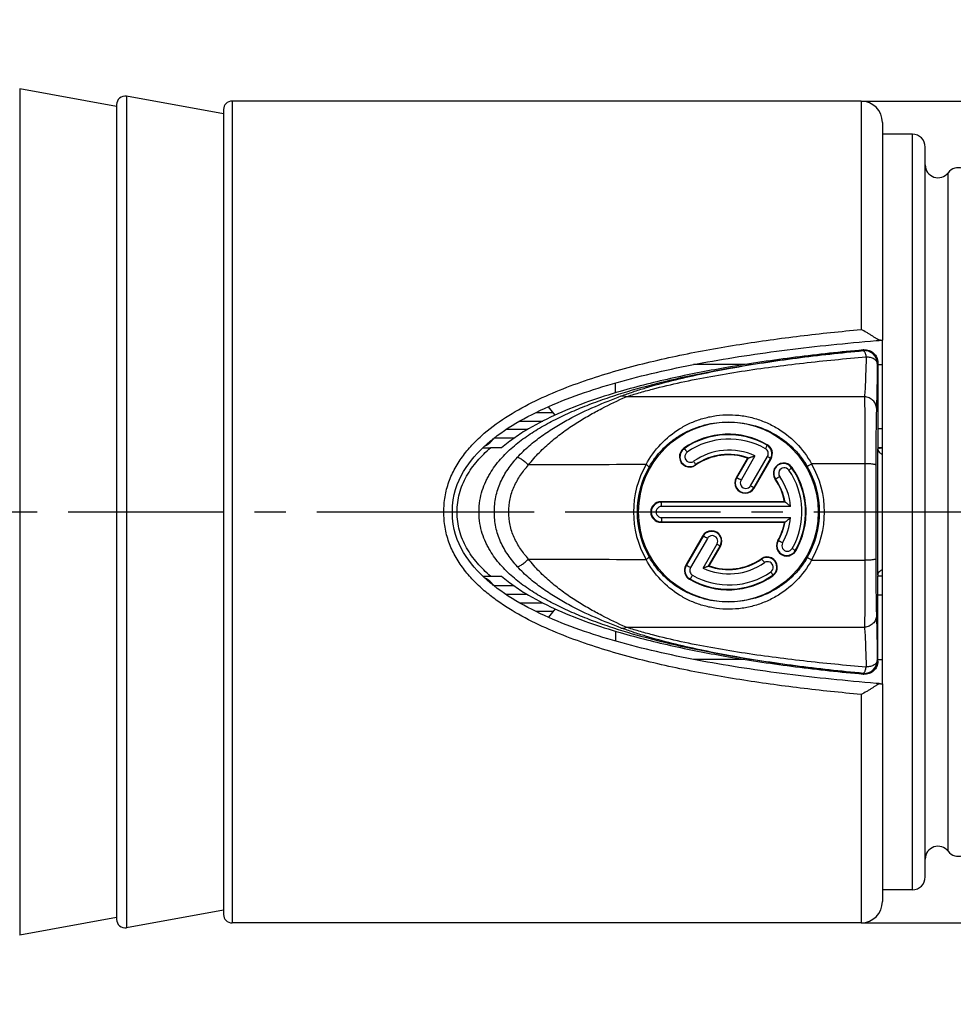
# Model space of a CAD drawing. Units: millimetres. Extents: x 0 to 210, y 0 to 297.
# Drawn here: x 108 to 151, y 134 to 180 of the extents above; entities that cross this region are included whole.
import ezdxf

# ---------------------------------------------------------------- set-up
doc = ezdxf.new("R2010")
doc.units = ezdxf.units.MM
doc.header["$LTSCALE"] = 19.36
doc.linetypes.add('CENTER', pattern=[0.6, 0.375, -0.075, 0.075, -0.075])
doc.layers.get('0').update_dxf_attribs({"linetype": 'CONTINUOUS'})
for name, color, linetype in [('AUSFORMSCHRAEGEN', 7, 'CONTINUOUS'), ('BEZUGSACHSEN', 7, 'CONTINUOUS'), ('RUNDUNGEN', 7, 'CONTINUOUS'), ('ZEICHNUNGSBEMASSUNGEN', 7, 'CONTINUOUS')]:
    doc.layers.add(name, color=color, linetype=linetype)
doc.styles.get("Standard").update_dxf_attribs({"font": 'txt', "width": 0.7})
doc.styles.add('TEXTSTYLE_2', font='gdt', dxfattribs={"width": 0.7})
doc.dimstyles.new('DIMSTYLE_2', dxfattribs={"dimtxt": 3.5, "dimasz": 3.5, "dimexe": 1.5, "dimexo": 0, "dimgap": 0.875, "dimtad": 1, "dimdec": 3, "dimlfac": 0.5, "dimdsep": 46, "dimtxsty": 'STANDARD', "dimblk": '_FILLED', "dimblk1": '_FILLED', "dimblk2": '_FILLED', "dimcen": 0.09, "dimclrt": 5, "dimadec": 0, "dimazin": 0, "dimtp": 0.2, "dimtm": 0.2, "dimtfac": 1, "dimtdec": 3, "dimtofl": 0, "dimtmove": 0, "dimatfit": 3, "dimldrblk": '_FILLED', "dimfxl": 1, "dimtolj": 1, "dimarcsym": 0})

# ---------------------------------------------------------------- blocks, each defined once
blk = doc.blocks.new('_FILLED')
at = {"color": 0, "linetype": 'BYBLOCK'}
blk.add_solid([(0, 0), (-1, 0.125), (-1, -0.125)], dxfattribs=at)
blk = doc.blocks.new('*D3')
at = {"layer": 'ZEICHNUNGSBEMASSUNGEN', "color": 2, "linetype": 'CONTINUOUS'}
for p, q in [((146.835, 176.407), (198.316, 176.407)), ((196.816, 176.407), (196.816, 157.207)), ((196.816, 138.007), (196.816, 157.207)), ((146.835, 138.007), (198.316, 138.007))]:
    blk.add_line(p, q, dxfattribs=at)
at = {"layer": 'ZEICHNUNGSBEMASSUNGEN', "color": 2, "linetype": 'CONTINUOUS', "xscale": 3.5, "yscale": 3.5, "zscale": 3.5}
for p, rotation in [((196.816, 176.407), 90), ((196.816, 138.007), 270)]:
    blk.add_blockref('_FILLED', p, dxfattribs=dict(at, rotation=rotation))
at = {"layer": 'ZEICHNUNGSBEMASSUNGEN', "color": 5, "linetype": 'CONTINUOUS', "insert": (192.41, 157.207), "char_height": 3.5, "width": 46, "attachment_point": 2, "rotation": 90, "line_spacing_factor": 0.9, "style": 'TEXTSTYLE_2'}
blk.add_mtext('\\Q15.0;{\\Fgdt;n}\\Ftxt;19,2{\\Ftxt.shx;\\W1.000000;\\H3.500000; }[.756]', dxfattribs=at)

msp = doc.modelspace()

# ---------------------------------------------------------------- linework, layer by layer
at = {"color": 7, "linetype": 'CONTINUOUS'}
for p, q in [((112.0351, 176.1572), (107.5067, 176.9813)), ((117.0351, 175.8072), (112.5067, 176.6313)), ((146.8351, 176.4072), (117.4351, 176.4072)), ((149.2351, 174.8572), (147.8351, 174.8572)), ((149.8351, 140.1572), (149.8351, 174.2572)), ((147.8351, 149.1763), (147.8351, 165.238)), ((139.2351, 164.1392), (139.2351, 164.095)), ((131.6403, 161.8572), (132.4334, 161.8572)), ((130.0349, 160.2072), (129.5141, 160.2072)), ((147.6246, 160.2072), (147.6491, 160.2072)), ((129.5141, 154.2072), (130.0349, 154.2072)), ((147.6491, 154.2072), (147.6253, 154.2072)), ((132.4334, 152.5572), (131.6398, 152.5572)), ((139.2351, 150.3193), (139.2351, 150.2752)), ((149.2351, 139.5572), (147.8351, 139.5572)), ((117.0351, 138.6072), (112.5067, 137.783)), ((112.0351, 138.2572), (107.5067, 137.433)), ((146.8351, 138.0072), (117.4351, 138.0072))]:
    msp.add_line(p, q, dxfattribs=at)
at = {"color": 9, "linetype": 'CONTINUOUS'}
for p, q in [((149.2351, 139.5572), (149.2351, 174.8572)), ((150.9104, 141.3572), (150.9104, 173.0572)), ((135.3534, 162.7737), (135.3534, 163.2367)), ((127.9557, 157.2072), (128.9819, 157.2072))]:
    msp.add_line(p, q, dxfattribs=at)
at = {"color": 3, "linetype": 'CONTINUOUS'}
for p, q in [((141.4074, 164.095), (139.0101, 164.095)), ((147.6246, 164.0949), (147.8351, 164.0949)), ((132.5316, 161.7328), (132.2207, 162.1266)), ((147.8351, 161.095), (147.6246, 161.095)), ((132.5316, 152.6815), (132.2207, 152.2877))]:
    msp.add_line(p, q, dxfattribs=at)
at = {"color": 7, "linetype": 'CONTINUOUS'}
for centre, radius, start, end in [((149.2351, 174.2572), 0.6, 0, 90), ((150.4351, 173.4234), 0.6, 180, 322.38153), ((151.3856, 172.6909), 0.6, 0, 142.38153), ((128.8367, 161.2072), 1, 295.08465, 325.49273), ((128.8367, 153.2072), 1, 34.43308, 64.8731), ((151.3856, 141.7234), 0.6, 217.61847, 360), ((150.4351, 140.9909), 0.6, 37.61847, 180), ((149.2351, 140.1572), 0.6, 270, 360)]:
    msp.add_arc(centre, radius, start, end, dxfattribs=at)
for points, knots in [([(140.6351, 163.9672), (139.7818, 163.8231), (138.0808, 163.4994), (136.3995, 163.0811), (135.5688, 162.838)], [0, 0, 0, 0, 0.4999767, 1, 1, 1, 1]), ([(135.5688, 162.838), (135.0758, 162.6937), (134.0964, 162.3807), (132.6603, 161.8172), (131.5086, 161.2401), (130.6396, 160.6884), (130.2299, 160.3751), (130.0349, 160.2072)], [0, 0, 0, 0, 0.249846, 0.4997448, 0.7497157, 0.8748218, 1, 1, 1, 1]), ([(127.9557, 157.2072), (127.9557, 157.3533), (127.9718, 157.6458), (128.0534, 158.0775), (128.1963, 158.4924), (128.3924, 158.8838), (128.6264, 159.2525), (128.9838, 159.7106), (129.2952, 160.0174), (129.5141, 160.2072)], [0, 0, 0, 0, 0.125565, 0.2510207, 0.3762999, 0.501388, 0.6262862, 0.7510209, 1, 1, 1, 1]), ([(129.5141, 154.2072), (129.2952, 154.3969), (128.9838, 154.7037), (128.6264, 155.1618), (128.3923, 155.5306), (128.1963, 155.9219), (128.0534, 156.3369), (127.9718, 156.7685), (127.9557, 157.061), (127.9557, 157.2072)], [0, 0, 0, 0, 0.2489829, 0.3737198, 0.4986187, 0.6237088, 0.7489853, 0.8744363, 1, 1, 1, 1]), ([(130.0349, 154.2072), (130.2299, 154.0393), (130.6396, 153.726), (131.5086, 153.1742), (132.6603, 152.5971), (134.0964, 152.0336), (135.0758, 151.7207), (135.5689, 151.5764)], [0, 0, 0, 0, 0.1251782, 0.2502844, 0.5002552, 0.750154, 1, 1, 1, 1]), ([(135.5689, 151.5764), (136.3995, 151.3332), (138.0808, 150.9149), (139.7818, 150.5913), (140.6351, 150.4471)], [0, 0, 0, 0, 0.5000232, 1, 1, 1, 1])]:
    msp.add_open_spline(points, degree=3, knots=knots, dxfattribs=at)
at = {"layer": 'AUSFORMSCHRAEGEN', "color": 7, "linetype": 'CONTINUOUS'}
for p, q in [((141.5302, 159.7208), (141.0035, 158.8085)), ((141.838, 158.3266), (142.6276, 159.6941)), ((143.2597, 157.689), (137.4851, 157.689)), ((137.4851, 156.7253), (143.2597, 156.7253)), ((139.4306, 156.0841), (138.6431, 154.7201)), ((139.7405, 154.6935), (140.2651, 155.6021))]:
    msp.add_line(p, q, dxfattribs=at)
for centre, radius, start, end in [((140.6353, 157.2087), 3.6307, 59.99098, 125.00901), ((138.8285, 159.7874), 0.4819, 124.95475, 304.99202), ((142.2112, 159.9354), 0.4813, 329.91341, 60.09823), ((140.6352, 157.2084), 2.6671, 70.39165, 125.0171), ((143.2156, 159.014), 0.4819, 35.00087, 215.03593), ((141.4207, 158.5675), 0.4819, 149.98259, 330.00132), ((140.645, 157.2112), 2.6579, 10.35604, 35.04484), ((137.4852, 157.2072), 0.4819, 90.01232, 269.98768), ((140.642, 157.2047), 2.6612, 329.97701, 349.62172), ((139.8479, 155.8433), 0.4819, 329.96709, 150.01683), ((143.3633, 155.632), 0.4819, 149.96665, 330.00132), ((140.6355, 157.2059), 2.6671, 250.39171, 305.01733), ((142.4423, 154.6269), 0.4819, 304.9562, 124.991), ((139.0596, 154.479), 0.4813, 149.9295, 240.04286), ((140.6354, 157.2057), 3.6307, 239.98372, 305.00922)]:
    msp.add_arc(centre, radius, start, end, dxfattribs=at)
msp.add_ellipse((140.6351, 157.2072), major_axis=(0, 4.2), ratio=1, dxfattribs=at)
msp.add_open_spline([(143.7806, 155.3911), (143.8663, 155.5395), (144.0174, 155.8489), (144.1759, 156.3403), (144.2624, 156.8499), (144.2757, 157.3667), (144.2173, 157.8802), (144.0866, 158.3801), (143.8859, 158.8554), (143.7085, 159.1502), (143.6103, 159.2904)], degree=3, knots=[0, 0, 0, 0, 0.1248575, 0.2498681, 0.3749821, 0.5001391, 0.6252769, 0.7503345, 0.8752561, 1, 1, 1, 1], dxfattribs=at)
at = {"layer": 'BEZUGSACHSEN', "color": 7, "linetype": 'CENTER'}
msp.add_line((28.4652, 157.2072), (176.7818, 157.2072), dxfattribs=at)
at = {"layer": 'BEZUGSACHSEN', "color": 3, "linetype": 'CONTINUOUS'}
for p, q in [((147.8351, 153.3194), (147.6246, 153.3194)), ((147.6246, 150.3194), (147.8351, 150.3194))]:
    msp.add_line(p, q, dxfattribs=at)
at = {"layer": 'RUNDUNGEN', "color": 9, "linetype": 'CONTINUOUS'}
for p, q in [((107.5067, 176.9813), (107.5067, 137.433)), ((112.5067, 176.6313), (112.5067, 137.783)), ((117.4351, 176.4072), (117.4351, 138.0072)), ((146.8351, 176.4072), (146.8351, 165.7315)), ((146.9418, 164.748), (146.94, 164.7458)), ((140.5425, 163.9099), (140.6417, 163.9276)), ((146.9983, 162.5887), (135.8506, 162.586)), ((131.2342, 161.0572), (130.232, 161.0572)), ((130.8831, 161.4572), (131.96, 161.4572)), ((138.5524, 160.1823), (138.564, 160.1651)), ((142.4511, 160.3525), (142.4398, 160.3328)), ((147.6214, 154.2546), (147.6214, 160.1597)), ((147.6994, 160.1941), (147.7239, 160.1946)), ((141.5598, 159.7317), (141.021, 158.7984)), ((141.8783, 159.8297), (141.2248, 158.6978)), ((141.6757, 158.4374), (142.4653, 159.805)), ((141.8178, 158.3383), (142.6074, 159.7058)), ((142.6276, 159.6941), (142.6074, 159.7058)), ((139.1048, 159.3927), (139.0917, 159.4114)), ((143.6103, 159.2904), (143.5912, 159.277)), ((147.0165, 159.4638), (144.5265, 159.4535)), ((147.0165, 159.4638), (147.0165, 154.9506)), ((141.0035, 158.8085), (141.021, 158.7984)), ((142.8211, 158.7374), (142.8376, 158.7493)), ((141.838, 158.3266), (141.8178, 158.3383)), ((137.4851, 157.689), (137.4852, 157.6672)), ((143.2879, 157.6672), (137.4852, 157.6672)), ((143.5428, 157.4675), (137.5148, 157.4675)), ((127.3351, 157.2072), (127.7351, 157.2072)), ((128.9819, 157.2072), (130.3718, 157.2072)), ((137.5148, 156.9468), (143.5427, 156.9468)), ((137.4851, 156.7253), (137.4852, 156.7471)), ((137.4852, 156.7471), (143.2879, 156.7471)), ((139.448, 156.0739), (138.6605, 154.7099)), ((139.6518, 155.9733), (138.8644, 154.6094)), ((139.4306, 156.0841), (139.448, 156.0739)), ((139.4513, 154.5846), (140.1027, 155.713)), ((139.706, 154.6806), (140.2448, 155.6138)), ((140.2651, 155.6021), (140.2448, 155.6138)), ((142.9461, 155.8732), (142.9635, 155.8629)), ((142.1659, 155.0217), (142.1775, 155.0045)), ((143.7806, 155.3911), (143.7603, 155.4029)), ((138.6431, 154.7201), (138.6605, 154.7099)), ((144.5265, 154.9608), (147.0165, 154.9506)), ((142.7183, 154.232), (142.7053, 154.2508)), ((147.6994, 154.2202), (147.7239, 154.2197)), ((138.8192, 154.062), (138.8297, 154.08)), ((131.2342, 153.3572), (130.2326, 153.3572)), ((130.8831, 152.9572), (131.96, 152.9572)), ((135.8506, 151.8283), (146.9983, 151.8256)), ((135.3534, 151.6407), (135.3534, 151.1779)), ((140.6417, 150.4868), (140.5425, 150.5044)), ((146.8351, 148.6828), (146.8351, 138.0072))]:
    msp.add_line(p, q, dxfattribs=at)
at = {"layer": 'RUNDUNGEN', "color": 7, "linetype": 'CONTINUOUS'}
for p, q in [((112.0351, 176.2378), (112.0351, 138.1765)), ((117.0351, 176.0072), (117.0351, 138.4072)), ((147.8351, 175.4071), (147.8351, 165.238)), ((147.7404, 165.2303), (147.8351, 165.238)), ((146.9699, 164.7804), (146.9369, 164.7774)), ((147.6246, 164.1859), (147.6246, 160.2072)), ((130.6168, 160.6572), (129.6781, 160.6572)), ((129.159, 160.2072), (129.5141, 160.2072)), ((147.6214, 160.1597), (147.6215, 160.1578)), ((147.6344, 160.1925), (147.6491, 160.2072)), ((147.8351, 160.2072), (147.6491, 160.2072)), ((141.5617, 159.7319), (141.5598, 159.7317)), ((139.706, 154.6806), (139.7076, 154.6816)), ((129.1589, 154.2072), (129.5141, 154.2072)), ((147.6215, 154.2565), (147.6214, 154.2546)), ((147.6246, 150.2284), (147.6246, 154.2072)), ((147.6491, 154.2072), (147.6344, 154.2218)), ((147.8351, 154.2072), (147.6491, 154.2072)), ((130.6168, 153.7572), (129.6775, 153.7572)), ((146.9369, 149.6369), (146.9699, 149.6339)), ((147.7404, 149.184), (147.8351, 149.1763)), ((147.8351, 149.1763), (147.8351, 139.0072))]:
    msp.add_line(p, q, dxfattribs=at)
at = {"layer": 'RUNDUNGEN', "color": 3, "linetype": 'CONTINUOUS'}
msp.add_line((141.4074, 150.3193), (139.0104, 150.3193), dxfattribs=at)
at = {"layer": 'RUNDUNGEN', "color": 7, "linetype": 'CONTINUOUS'}
for points in [[(147.6251, 160.131), (147.6253, 160.1307), (147.6253, 160.1305), (147.6252, 160.1307), (147.625, 160.1315), (147.6247, 160.1327), (147.6242, 160.1344), (147.6238, 160.1365), (147.6233, 160.1391), (147.6228, 160.1422), (147.6224, 160.1458), (147.622, 160.1498), (147.6216, 160.1543), (147.6215, 160.1565)], [(147.6215, 154.2578), (147.6216, 154.2599), (147.622, 154.2648), (147.6224, 154.2692), (147.6229, 154.273), (147.6235, 154.2762), (147.624, 154.2788), (147.6245, 154.2809), (147.6249, 154.2825), (147.6252, 154.2834), (147.6253, 154.2839)]]:
    msp.add_lwpolyline(points, dxfattribs=at)
for centre, radius, start, end in [((112.4351, 176.2378), 0.4, 79.68507, 180), ((117.4351, 176.0072), 0.4, 90, 180), ((146.8351, 175.4072), 1, 0, 90), ((143.991, 153.0683), 7.093, 110.04516, 110.29987), ((138.7008, 152.2559), 7.0924, 49.74753, 49.99999), ((138.7451, 162.106), 7.0237, 309.99734, 310.25228), ((137.2651, 161.4617), 7.2066, 289.81125, 290.08949), ((146.8351, 139.0072), 1, 270, 360), ((112.4351, 138.1765), 0.4, 180, 280.31493), ((117.4351, 138.4072), 0.4, 180, 270)]:
    msp.add_arc(centre, radius, start, end, dxfattribs=at)
at = {"layer": 'RUNDUNGEN', "color": 9, "linetype": 'CONTINUOUS'}
for centre, radius, start, end in [((146.993, 164.148), 0.6001, 0.02904, 95.03836), ((148.8446, 163.2103), 2.4465, 140.8605, 141.05821), ((146.9989, 164.1646), 0.5922, 92.80179, 95.01745), ((146.9995, 164.1567), 0.6002, 0.03386, 92.82779), ((149.9896, 112.6159), 52.138, 100.21019, 100.32415), ((149.4294, 162.769), 2.2966, 142.81415, 143.08621), ((140.6335, 157.2077), 3.6097, 59.97302, 124.98239), ((140.6648, 157.2078), 3.4098, 59.99463, 125.00519), ((138.8267, 159.7875), 0.4601, 124.82387, 305.17462), ((140.6648, 157.2072), 2.8897, 65.16894, 125.00109), ((142.24, 159.9352), 0.2602, 329.96476, 60.03398), ((142.2087, 159.9352), 0.4599, 330.08438, 59.83959), ((147.8926, 160.1678), 0.2714, 181.70509, 183.30993), ((147.8767, 160.1667), 0.2554, 183.28525, 187.81446), ((147.8884, 151.2746), 8.9215, 91.21384, 91.63125), ((148.0864, 141.7901), 18.4081, 90.78235, 91.12839), ((138.858, 159.7875), 0.2604, 124.98715, 305.0102), ((140.6335, 157.2074), 2.6898, 69.81196, 124.97349), ((140.693, 157.2071), 4.4928, 150.42913, 209.57085), ((140.5943, 157.2061), 4.2257, 150.17606, 179.98597), ((143.2138, 159.014), 0.4601, 34.87632, 215.12516), ((143.2451, 159.014), 0.2604, 34.98973, 215.01289), ((140.6656, 157.2072), 3.4097, 329.99279, 35.0072), ((140.6343, 157.2072), 3.6094, 330.00623, 34.99184), ((140.6731, 157.2061), 4.2241, 0.01479, 30.23293), ((140.6339, 157.2073), 4.4942, 330.0131, 29.98693), ((1352.0152, 157.2072), 1204.4947, 179.8955819, 180.1044181), ((141.419, 158.5676), 0.4601, 149.89017, 330.10846), ((140.636, 157.2082), 2.6873, 9.87046, 34.99207), ((140.6662, 157.2076), 2.8883, 5.16266, 35.00846), ((141.4502, 158.5676), 0.2604, 149.98723, 330.01035), ((137.4835, 157.2072), 0.4601, 89.78687, 270.21313), ((137.5148, 157.2072), 0.2604, 89.98817, 270.01183), ((140.5944, 157.2082), 4.2257, 180.01413, 209.82386), ((140.6661, 157.2067), 2.8883, 329.99485, 354.83786), ((140.6731, 157.2082), 4.2241, 329.76704, 359.98531), ((140.6348, 157.2067), 2.6886, 330.01288, 350.12225), ((139.846, 155.8432), 0.4601, 330.09788, 149.90074), ((139.8773, 155.8432), 0.2604, 329.98951, 150.00807), ((143.3615, 155.6321), 0.4601, 149.89018, 330.10846), ((143.3928, 155.6321), 0.2604, 149.98724, 330.01035), ((142.4403, 154.6269), 0.4601, 305.16426, 124.83427), ((139.0582, 154.4791), 0.4599, 149.87067, 240.20504), ((139.0895, 154.4791), 0.2601, 149.95258, 240.04719), ((140.6648, 157.2071), 2.8896, 245.1681, 305.00166), ((140.6336, 157.2066), 2.6895, 249.86084, 305.03423), ((142.4716, 154.6269), 0.2604, 304.99106, 125.00633), ((140.6335, 157.2066), 3.6096, 240.01785, 305.02662), ((140.6648, 157.2066), 3.4099, 239.9949, 305.00532), ((147.8927, 154.2466), 0.2715, 176.72159, 178.29473), ((147.8768, 154.2476), 0.2555, 172.18604, 176.74692), ((147.8884, 163.1397), 8.9215, 268.36875, 268.78616), ((148.0864, 172.6243), 18.4081, 268.87161, 269.21765), ((146.9995, 150.2576), 0.6002, 267.17225, 359.96614), ((146.993, 150.2663), 0.6002, 267.80647, 359.96605), ((149.4294, 151.6454), 2.2966, 216.91379, 217.18585), ((148.8473, 151.2062), 2.45, 218.87599, 219.13939), ((146.9923, 150.2592), 0.593, 264.9345, 267.84025), ((146.9989, 150.2497), 0.5922, 264.98255, 267.19825)]:
    msp.add_arc(centre, radius, start, end, dxfattribs=at)
for points, knots in [([(127.3351, 157.2072), (127.3348, 157.4453), (127.3695, 157.9225), (127.519, 158.5018), (127.6986, 158.9426), (127.8606, 159.2601), (128.045, 159.5646), (128.2483, 159.8564), (128.4695, 160.1343), (128.7865, 160.4855), (129.3901, 161.0524), (130.3557, 161.7403), (131.6034, 162.4167), (132.906, 162.9815), (134.2431, 163.4604), (136.0579, 164.0082), (138.3672, 164.556), (141.1713, 165.0595), (143.9964, 165.4478), (145.8879, 165.645), (146.8351, 165.7315)], [0, 0, 0, 0, 0.0313842, 0.0627408, 0.0784032, 0.0940481, 0.1096826, 0.1252943, 0.1408888, 0.1564742, 0.1876221, 0.2498394, 0.3120982, 0.374415, 0.4367898, 0.4992199, 0.6242066, 0.7493587, 0.8746338, 1, 1, 1, 1]), ([(140.6417, 163.9276), (141.6697, 164.1098), (143.7675, 164.424), (145.8756, 164.6544), (146.9471, 164.7546)], [0, 0, 0, 0, 0.4924219, 1, 1, 1, 1]), ([(140.7477, 163.9282), (141.7667, 164.1117), (143.827, 164.4216), (145.8975, 164.6481), (146.94, 164.7458)], [0, 0, 0, 0, 0.497219, 1, 1, 1, 1]), ([(146.94, 164.7458), (146.9441, 164.7459), (146.9528, 164.7443), (146.9646, 164.7369), (146.9755, 164.7252), (146.9914, 164.7024), (147.0119, 164.6639), (147.0255, 164.6293), (147.032, 164.6095)], [0, 0, 0, 0, 0.0729221, 0.1496866, 0.2403692, 0.3505488, 0.6353789, 1, 1, 1, 1]), ([(146.9699, 164.7804), (146.9679, 164.7785), (146.96, 164.7702), (146.9525, 164.7615), (146.9471, 164.7546)], [0, 0, 0, 0, 0.2375627, 1, 1, 1, 1]), ([(135.8506, 162.586), (136.0489, 162.6517), (136.4591, 162.7782), (137.3157, 163.0141), (138.4386, 163.2779), (139.826, 163.5508), (141.2467, 163.7877), (142.6874, 163.9933), (144.6299, 164.2311), (146.0947, 164.3727), (147.0739, 164.4547)], [0, 0, 0, 0, 0.0549679, 0.1129232, 0.2338115, 0.3584068, 0.485002, 0.6128023, 0.7413843, 1, 1, 1, 1]), ([(147.0739, 164.4547), (147.0658, 164.0978), (147.0513, 163.5955), (147.023, 162.9736), (147.007, 162.7084), (146.9983, 162.5887)], [0, 0, 0, 0, 0.5734095, 0.8071598, 1, 1, 1, 1]), ([(147.032, 164.6095), (147.0398, 164.5858), (147.0536, 164.5341), (147.0665, 164.4822), (147.0739, 164.4547)], [0, 0, 0, 0, 0.466664, 1, 1, 1, 1]), ([(147.5931, 164.1483), (147.5927, 164.1675), (147.5852, 164.2067), (147.5526, 164.26), (147.5043, 164.3089), (147.4407, 164.3537), (147.3632, 164.3919), (147.2741, 164.4219), (147.1764, 164.4422), (147.1086, 164.4509), (147.0739, 164.4547)], [0, 0, 0, 0, 0.0888322, 0.1800887, 0.2851365, 0.4050646, 0.5385023, 0.683779, 0.8387613, 1, 1, 1, 1]), ([(128.9819, 157.2072), (128.9819, 157.3879), (129.005, 157.73), (129.1149, 158.2092), (129.2552, 158.5643), (129.3862, 158.8232), (129.5248, 159.0663), (129.7167, 159.353), (129.974, 159.6719), (130.2535, 159.9672), (130.6521, 160.3349), (131.1951, 160.7509), (131.8965, 161.1933), (132.6406, 161.5905), (133.4212, 161.9496), (134.2332, 162.2759), (135.3618, 162.6765), (136.8326, 163.1125), (138.6611, 163.5514), (139.9088, 163.7964), (140.5425, 163.9099)], [0, 0, 0, 0, 0.0379681, 0.0717342, 0.1029051, 0.1179158, 0.1326847, 0.1616997, 0.1902862, 0.2186859, 0.2470673, 0.3041704, 0.362129, 0.4211455, 0.4812941, 0.5425827, 0.6049775, 0.7329016, 0.8647022, 1, 1, 1, 1]), ([(135.6301, 162.6273), (135.8116, 162.6951), (136.1879, 162.827), (136.9781, 163.0761), (138.0207, 163.3589), (139.3163, 163.6556), (140.199, 163.8283), (140.6456, 163.9097)], [0, 0, 0, 0, 0.1121379, 0.2307667, 0.4794869, 0.7372182, 1, 1, 1, 1]), ([(147.5931, 164.1483), (147.5889, 163.7489), (147.5796, 163.0522), (147.5642, 162.3556), (147.5543, 162.0585)], [0, 0, 0, 0, 0.5733447, 1, 1, 1, 1]), ([(147.6246, 164.1859), (147.6225, 164.1838), (147.6137, 164.1746), (147.6056, 164.1648), (147.5997, 164.1571)], [0, 0, 0, 0, 0.2358209, 1, 1, 1, 1]), ([(130.7724, 159.764), (130.9456, 159.9533), (131.3126, 160.3064), (131.9077, 160.7704), (132.5241, 161.1775), (133.3513, 161.6516), (134.384, 162.1432), (135.2224, 162.4749), (135.6301, 162.6273)], [0, 0, 0, 0, 0.1353281, 0.2678267, 0.3975547, 0.5246499, 0.7704084, 1, 1, 1, 1]), ([(131.29, 159.4057), (131.4485, 159.6101), (131.7867, 159.9943), (132.3433, 160.5068), (132.9239, 160.9599), (133.5169, 161.3623), (134.114, 161.7208), (134.8852, 162.1383), (135.4683, 162.4138), (135.8506, 162.586)], [0, 0, 0, 0, 0.1382282, 0.2728219, 0.4038414, 0.5314517, 0.6555871, 0.7758724, 1, 1, 1, 1]), ([(135.6301, 162.6273), (135.6652, 162.6349), (135.7436, 162.6341), (135.8155, 162.6054), (135.8506, 162.586)], [0, 0, 0, 0, 0.4722638, 1, 1, 1, 1]), ([(146.9983, 162.5887), (147.0013, 162.4027), (147.0061, 161.971), (147.0136, 160.9294), (147.0159, 160.0737), (147.0165, 159.4638)], [0, 0, 0, 0, 0.1785806, 0.4144555, 1, 1, 1, 1]), ([(147.5543, 162.0585), (147.5537, 162.1246), (147.5231, 162.2603), (147.3988, 162.4307), (147.2159, 162.549), (147.0717, 162.5834), (146.9983, 162.5887)], [0, 0, 0, 0, 0.2363611, 0.4810299, 0.7366226, 1, 1, 1, 1]), ([(147.5543, 162.0585), (147.549, 161.9007), (147.5405, 161.5342), (147.5274, 160.6488), (147.5235, 159.9212), (147.5225, 159.4023)], [0, 0, 0, 0, 0.1783192, 0.4140236, 1, 1, 1, 1]), ([(136.7855, 159.4242), (136.9727, 159.7687), (137.4277, 160.3987), (138.1738, 161.0088), (138.835, 161.3645), (139.3658, 161.567), (139.9302, 161.7012), (140.5218, 161.7602), (141.1276, 161.7373), (141.7295, 161.63), (142.3098, 161.4407), (143.0356, 161.087), (143.8426, 160.4631), (144.3302, 159.8075), (144.5265, 159.4535)], [0, 0, 0, 0, 0.1245273, 0.2436675, 0.3027494, 0.3624885, 0.4236216, 0.4865066, 0.5508006, 0.6155913, 0.6800889, 0.7440872, 0.8713975, 1, 1, 1, 1]), ([(136.9284, 159.3077), (137.0213, 159.4698), (137.227, 159.7775), (137.5897, 160.1877), (137.9935, 160.5394), (138.4323, 160.8335), (138.9033, 161.071), (139.4055, 161.251), (139.9374, 161.3704), (140.6842, 161.4421), (141.6396, 161.3495), (142.5414, 161.0105), (143.1861, 160.6058), (143.6244, 160.24), (144.01, 159.8157), (144.2261, 159.4986), (144.3226, 159.333)], [0, 0, 0, 0, 0.0630988, 0.1244538, 0.1843436, 0.2433794, 0.3023181, 0.3619634, 0.423023, 0.4858407, 0.6146819, 0.7431714, 0.8070307, 0.8709723, 0.9352866, 1, 1, 1, 1]), ([(138.7087, 160.0007), (138.6938, 160.0226), (138.6712, 160.054), (138.6405, 160.0931), (138.6195, 160.1181), (138.6011, 160.1383), (138.5855, 160.1533), (138.5742, 160.162), (138.5666, 160.1657), (138.564, 160.1651)], [0, 0, 0, 0, 0.3583067, 0.5253103, 0.674205, 0.7997795, 0.8972799, 0.9639209, 1, 1, 1, 1]), ([(142.37, 160.1606), (142.3813, 160.1807), (142.4013, 160.2183), (142.4226, 160.264), (142.4345, 160.2949), (142.4396, 160.312), (142.4417, 160.3239), (142.4413, 160.331), (142.4398, 160.3328)], [0, 0, 0, 0, 0.3679365, 0.6801397, 0.8023503, 0.8970996, 0.9625628, 1, 1, 1, 1]), ([(147.6237, 160.132), (147.6265, 160.1115), (147.6339, 160.0844), (147.6459, 160.0595), (147.6492, 160.0533)], [0, 0, 0, 0, 0.7479967, 1, 1, 1, 1]), ([(129.695, 157.2072), (129.695, 157.3264), (129.7055, 157.5649), (129.7578, 157.919), (129.8497, 158.2644), (129.9804, 158.5963), (130.1429, 158.9125), (130.33, 159.2137), (130.5398, 159.4985), (130.693, 159.6773), (130.7724, 159.764)], [0, 0, 0, 0, 0.1257912, 0.2514991, 0.3769857, 0.5021889, 0.6270846, 0.7516743, 0.8759715, 1, 1, 1, 1]), ([(130.7724, 159.7641), (130.7836, 159.7644), (130.8113, 159.7574), (130.8567, 159.7373), (130.9134, 159.705), (130.9793, 159.6615), (131.0524, 159.6081), (131.1586, 159.5239), (131.2376, 159.4545), (131.29, 159.4057)], [0, 0, 0, 0, 0.0530781, 0.1316342, 0.2349728, 0.3603344, 0.5041813, 0.6621956, 1, 1, 1, 1]), ([(142.4653, 159.805), (142.484, 159.7939), (142.511, 159.7774), (142.5447, 159.7557), (142.5657, 159.7415), (142.5827, 159.7293), (142.5956, 159.7194), (142.6032, 159.7121), (142.6072, 159.7077), (142.6074, 159.7058)], [0, 0, 0, 0, 0.3761723, 0.5440444, 0.690758, 0.8125031, 0.9057815, 0.9684054, 1, 1, 1, 1]), ([(147.6492, 160.0533), (147.6666, 160.021), (147.7225, 159.9586), (147.7944, 159.9186), (147.8351, 159.9004)], [0, 0, 0, 0, 0.4515642, 1, 1, 1, 1]), ([(130.3718, 157.2072), (130.3719, 157.4114), (130.3984, 157.7195), (130.5036, 158.1147), (130.6163, 158.3992), (130.7555, 158.6706), (130.9148, 158.9298), (131.093, 159.1755), (131.2228, 159.3304), (131.29, 159.4057)], [0, 0, 0, 0, 0.251287, 0.3768091, 0.5020366, 0.6269607, 0.7515842, 0.8759216, 1, 1, 1, 1]), ([(136.7855, 159.4242), (136.8051, 159.4126), (136.8409, 159.3901), (136.8813, 159.3609), (136.9063, 159.3396), (136.9188, 159.3269), (136.9263, 159.317), (136.9289, 159.3102), (136.9284, 159.3077)], [0, 0, 0, 0, 0.3659056, 0.6761702, 0.7979346, 0.8928885, 0.9595697, 1, 1, 1, 1]), ([(139.0074, 159.5742), (139.0202, 159.5554), (139.0432, 159.5201), (139.0682, 159.4771), (139.0827, 159.4478), (139.0894, 159.4316), (139.0926, 159.4202), (139.093, 159.4133), (139.0918, 159.4114)], [0, 0, 0, 0, 0.3692858, 0.6817622, 0.8038439, 0.8983278, 0.9633547, 1, 1, 1, 1]), ([(143.4584, 159.1633), (143.4762, 159.1761), (143.5018, 159.195), (143.5336, 159.22), (143.5533, 159.2363), (143.5692, 159.2503), (143.5811, 159.2618), (143.588, 159.27), (143.5914, 159.2751), (143.5912, 159.277)], [0, 0, 0, 0, 0.3748757, 0.5424265, 0.6889983, 0.8107698, 0.9042538, 0.9673408, 1, 1, 1, 1]), ([(144.5265, 159.4535), (144.5021, 159.4393), (144.4558, 159.4123), (144.4009, 159.3801), (144.3636, 159.3579), (144.3437, 159.3462), (144.3308, 159.3381), (144.3243, 159.3344), (144.3226, 159.333)], [0, 0, 0, 0, 0.3571112, 0.6783563, 0.8069191, 0.9062393, 0.9715031, 1, 1, 1, 1]), ([(147.5225, 159.4023), (147.5222, 159.4044), (147.5188, 159.4089), (147.5056, 159.4169), (147.4776, 159.4257), (147.432, 159.4349), (147.371, 159.4434), (147.2965, 159.4508), (147.1769, 159.4593), (147.0822, 159.4626), (147.0165, 159.4638)], [0, 0, 0, 0, 0.0122277, 0.0305509, 0.0900842, 0.1811766, 0.3016918, 0.4484407, 0.6172508, 1, 1, 1, 1]), ([(141.2248, 158.6978), (141.2013, 158.7117), (141.1665, 158.7316), (141.1211, 158.756), (141.0909, 158.7714), (141.0651, 158.7838), (141.0448, 158.7925), (141.0315, 158.7973), (141.0243, 158.7987), (141.0218, 158.7988), (141.021, 158.7984)], [0, 0, 0, 0, 0.3588182, 0.5268319, 0.6774391, 0.8044427, 0.9027634, 0.9682564, 0.9882078, 1, 1, 1, 1]), ([(143.0319, 158.8646), (143.0098, 158.8488), (142.977, 158.8261), (142.934, 158.7982), (142.9053, 158.7806), (142.8806, 158.7664), (142.8611, 158.7563), (142.8482, 158.7507), (142.841, 158.7489), (142.8384, 158.7489), (142.8376, 158.7493)], [0, 0, 0, 0, 0.3586786, 0.5263836, 0.6766494, 0.8033766, 0.9015892, 0.9672925, 0.9875721, 1, 1, 1, 1]), ([(141.6757, 158.4374), (141.6945, 158.4263), (141.7215, 158.4099), (141.7551, 158.3882), (141.7762, 158.374), (141.7931, 158.3618), (141.806, 158.3518), (141.8136, 158.3446), (141.8177, 158.3401), (141.8178, 158.3383)], [0, 0, 0, 0, 0.3761724, 0.5440445, 0.6907581, 0.8125033, 0.9057816, 0.9684054, 1, 1, 1, 1]), ([(137.5148, 157.4675), (137.5148, 157.4922), (137.5135, 157.5382), (137.5086, 157.5925), (137.5025, 157.6282), (137.4975, 157.6474), (137.4926, 157.66), (137.4877, 157.6663), (137.4852, 157.6672)], [0, 0, 0, 0, 0.3614042, 0.6736867, 0.7971359, 0.8933912, 0.9604926, 1, 1, 1, 1]), ([(146.8351, 148.6828), (145.8879, 148.7694), (143.9964, 148.9665), (141.1713, 149.3548), (138.3672, 149.8583), (136.0579, 150.4061), (134.2431, 150.9539), (132.9059, 151.4329), (131.6035, 151.9974), (130.563, 152.5618), (129.7766, 153.0864), (129.218, 153.5237), (128.7865, 153.9288), (128.4695, 154.28), (128.2483, 154.558), (128.045, 154.8497), (127.8606, 155.1542), (127.6986, 155.4718), (127.519, 155.9125), (127.3696, 156.4919), (127.3348, 156.9691), (127.3351, 157.2072)], [0, 0, 0, 0, 0.1253605, 0.2506299, 0.3757764, 0.5007573, 0.5631845, 0.6255566, 0.6878704, 0.7501264, 0.7812558, 0.8123856, 0.8435326, 0.8591174, 0.8747114, 0.8903227, 0.9059567, 0.9216011, 0.9372626, 0.9686174, 1, 1, 1, 1]), ([(140.5425, 150.5044), (139.9088, 150.6179), (138.6611, 150.8629), (136.8326, 151.3018), (135.3618, 151.7378), (134.2332, 152.1384), (133.4212, 152.4647), (132.6406, 152.8238), (131.8965, 153.221), (131.1951, 153.6634), (130.6521, 154.0795), (130.2535, 154.4472), (129.974, 154.7425), (129.7167, 155.0614), (129.5248, 155.348), (129.3862, 155.5912), (129.2552, 155.8501), (129.1149, 156.2051), (129.005, 156.6843), (128.9819, 157.0265), (128.9819, 157.2072)], [0, 0, 0, 0, 0.1352978, 0.2670984, 0.3950225, 0.4574173, 0.5187059, 0.5788545, 0.637871, 0.6958296, 0.7529327, 0.7813141, 0.8097138, 0.8383003, 0.8673153, 0.8820842, 0.8970949, 0.9282658, 0.9620319, 1, 1, 1, 1]), ([(130.7724, 154.6503), (130.6931, 154.737), (130.5399, 154.9159), (130.33, 155.2006), (130.143, 155.5018), (129.9804, 155.8179), (129.8498, 156.1499), (129.7271, 156.6103), (129.695, 156.9691), (129.695, 157.2072)], [0, 0, 0, 0, 0.1240555, 0.2483932, 0.3730052, 0.4979529, 0.6231643, 0.7487212, 1, 1, 1, 1]), ([(131.29, 155.0087), (131.2228, 155.0839), (131.0931, 155.2389), (130.9149, 155.4845), (130.7556, 155.7438), (130.6163, 156.0151), (130.5036, 156.2996), (130.3984, 156.6948), (130.3719, 157.0029), (130.3718, 157.2072)], [0, 0, 0, 0, 0.1240666, 0.2484056, 0.3730095, 0.4979503, 0.623143, 0.7486923, 1, 1, 1, 1]), ([(137.5148, 156.9468), (137.5148, 156.9222), (137.5135, 156.8762), (137.5086, 156.8219), (137.5025, 156.7861), (137.4975, 156.767), (137.4926, 156.7543), (137.4877, 156.748), (137.4852, 156.7471)], [0, 0, 0, 0, 0.3614041, 0.6736866, 0.7971358, 0.8933911, 0.9604925, 1, 1, 1, 1]), ([(139.6518, 155.9733), (139.6284, 155.9872), (139.5935, 156.0071), (139.5481, 156.0315), (139.5179, 156.0469), (139.4921, 156.0593), (139.4718, 156.068), (139.4585, 156.0729), (139.4514, 156.0743), (139.4488, 156.0743), (139.448, 156.0739)], [0, 0, 0, 0, 0.3588182, 0.5268319, 0.677439, 0.8044426, 0.9027633, 0.9682563, 0.9882077, 1, 1, 1, 1]), ([(140.1027, 155.713), (140.1215, 155.7019), (140.1485, 155.6854), (140.1822, 155.6637), (140.2032, 155.6495), (140.2202, 155.6373), (140.2331, 155.6274), (140.2407, 155.6201), (140.2447, 155.6157), (140.2448, 155.6138)], [0, 0, 0, 0, 0.3761723, 0.5440445, 0.690758, 0.8125032, 0.9057815, 0.9684054, 1, 1, 1, 1]), ([(143.1673, 155.7623), (143.1438, 155.7762), (143.109, 155.7961), (143.0636, 155.8205), (143.0334, 155.8359), (143.0076, 155.8483), (142.9873, 155.857), (142.974, 155.8619), (142.9669, 155.8633), (142.9643, 155.8633), (142.9635, 155.8629)], [0, 0, 0, 0, 0.3588183, 0.526832, 0.6774391, 0.8044427, 0.9027634, 0.9682564, 0.9882078, 1, 1, 1, 1]), ([(143.6182, 155.502), (143.637, 155.4909), (143.664, 155.4745), (143.6977, 155.4527), (143.7187, 155.4386), (143.7356, 155.4264), (143.7486, 155.4164), (143.7562, 155.4091), (143.7602, 155.4047), (143.7603, 155.4029)], [0, 0, 0, 0, 0.3761763, 0.5440489, 0.6907621, 0.8125065, 0.9057837, 0.9684063, 1, 1, 1, 1]), ([(136.7855, 154.9901), (136.8051, 155.0017), (136.8409, 155.0242), (136.8813, 155.0534), (136.9063, 155.0747), (136.9188, 155.0875), (136.9263, 155.0974), (136.9289, 155.1042), (136.9284, 155.1066)], [0, 0, 0, 0, 0.365908, 0.6761731, 0.7979371, 0.8928902, 0.9595705, 1, 1, 1, 1]), ([(144.3226, 155.0814), (144.2261, 154.9157), (144.01, 154.5986), (143.6243, 154.1742), (143.1859, 153.8084), (142.5412, 153.4037), (141.6392, 153.0648), (140.6839, 152.9722), (139.9372, 153.044), (139.4054, 153.1634), (138.9032, 153.3434), (138.2744, 153.6603), (137.705, 154.096), (137.2271, 154.6369), (137.0213, 154.9445), (136.9284, 155.1066)], [0, 0, 0, 0, 0.0647379, 0.1290752, 0.1930402, 0.256923, 0.3854538, 0.5143107, 0.5771346, 0.6382031, 0.6978592, 0.7568094, 0.8755233, 0.9368902, 1, 1, 1, 1]), ([(144.5265, 154.9608), (144.5021, 154.975), (144.4558, 155.002), (144.4009, 155.0342), (144.3636, 155.0564), (144.3437, 155.0682), (144.3308, 155.0763), (144.3243, 155.08), (144.3226, 155.0814)], [0, 0, 0, 0, 0.3571075, 0.6783513, 0.8069145, 0.9062356, 0.9715011, 1, 1, 1, 1]), ([(130.7724, 154.6503), (130.7837, 154.65), (130.8113, 154.657), (130.8568, 154.677), (130.9134, 154.7094), (130.9793, 154.7528), (131.0524, 154.8063), (131.1586, 154.8905), (131.2376, 154.9598), (131.29, 155.0087)], [0, 0, 0, 0, 0.0530759, 0.1316287, 0.234964, 0.3603232, 0.5041696, 0.6621859, 1, 1, 1, 1]), ([(135.6301, 151.787), (135.2224, 151.9394), (134.384, 152.2711), (133.3513, 152.7627), (132.5241, 153.2368), (131.9077, 153.6439), (131.3125, 154.108), (130.9456, 154.461), (130.7724, 154.6503)], [0, 0, 0, 0, 0.2295907, 0.4753507, 0.6024459, 0.7321738, 0.8646721, 1, 1, 1, 1]), ([(135.8506, 151.8283), (135.4683, 152.0006), (134.8852, 152.276), (134.114, 152.6935), (133.5169, 153.0521), (132.9239, 153.4544), (132.3433, 153.9075), (131.7867, 154.42), (131.4485, 154.8043), (131.29, 155.0087)], [0, 0, 0, 0, 0.2241267, 0.3444128, 0.468549, 0.5961594, 0.7271787, 0.8617721, 1, 1, 1, 1]), ([(144.5265, 154.9608), (144.3302, 154.6068), (143.8425, 153.9511), (143.0354, 153.3272), (142.3094, 152.9735), (141.7291, 152.7842), (141.1273, 152.677), (140.5215, 152.6542), (139.93, 152.7132), (139.3657, 152.8474), (138.8349, 153.0499), (138.1737, 153.4056), (137.4277, 154.0157), (136.9726, 154.6457), (136.7855, 154.9901)], [0, 0, 0, 0, 0.1286199, 0.2559473, 0.3199543, 0.3844552, 0.4492405, 0.5135241, 0.5764003, 0.6375275, 0.6972627, 0.7563419, 0.8754781, 1, 1, 1, 1]), ([(138.8644, 154.6094), (138.8409, 154.6233), (138.806, 154.6431), (138.7606, 154.6675), (138.7304, 154.683), (138.7046, 154.6953), (138.6843, 154.7041), (138.6711, 154.7089), (138.6639, 154.7103), (138.6613, 154.7103), (138.6605, 154.7099)], [0, 0, 0, 0, 0.3588182, 0.526832, 0.6774391, 0.8044427, 0.9027634, 0.9682565, 0.9882078, 1, 1, 1, 1]), ([(142.3223, 154.8401), (142.3074, 154.8619), (142.2847, 154.8934), (142.254, 154.9325), (142.233, 154.9574), (142.2146, 154.9776), (142.199, 154.9926), (142.1877, 155.0013), (142.1801, 155.0051), (142.1775, 155.0045)], [0, 0, 0, 0, 0.3582998, 0.5253036, 0.6741999, 0.7997768, 0.8972792, 0.9639212, 1, 1, 1, 1]), ([(147.0165, 154.9506), (147.0159, 154.3406), (147.0136, 153.485), (147.0061, 152.4433), (147.0013, 152.0116), (146.9983, 151.8256)], [0, 0, 0, 0, 0.5855432, 0.8214189, 1, 1, 1, 1]), ([(147.5225, 155.012), (147.5222, 155.01), (147.5188, 155.0054), (147.5056, 154.9974), (147.4776, 154.9886), (147.432, 154.9794), (147.371, 154.9709), (147.2965, 154.9635), (147.1769, 154.9551), (147.0822, 154.9518), (147.0165, 154.9506)], [0, 0, 0, 0, 0.0122277, 0.0305509, 0.0900842, 0.1811766, 0.3016919, 0.4484407, 0.6172508, 1, 1, 1, 1]), ([(147.5225, 155.012), (147.5235, 154.4932), (147.5274, 153.7656), (147.5405, 152.8802), (147.549, 152.5136), (147.5543, 152.3558)], [0, 0, 0, 0, 0.585975, 0.8216802, 1, 1, 1, 1]), ([(138.9597, 154.2537), (138.9468, 154.2309), (138.9271, 154.1979), (138.9, 154.1568), (138.8813, 154.1305), (138.8647, 154.1092), (138.8504, 154.0932), (138.8398, 154.0838), (138.8324, 154.0796), (138.8298, 154.0801)], [0, 0, 0, 0, 0.3584659, 0.5251732, 0.673696, 0.7989441, 0.8962988, 0.9631234, 1, 1, 1, 1]), ([(142.6209, 154.4136), (142.6338, 154.3947), (142.6567, 154.3594), (142.6818, 154.3164), (142.6962, 154.2872), (142.7029, 154.2709), (142.7061, 154.2596), (142.7065, 154.2527), (142.7053, 154.2508)], [0, 0, 0, 0, 0.3692938, 0.6817696, 0.8038492, 0.8983307, 0.9633555, 1, 1, 1, 1]), ([(147.6237, 154.2823), (147.6265, 154.3028), (147.6339, 154.3299), (147.6459, 154.3549), (147.6492, 154.361)], [0, 0, 0, 0, 0.7479967, 1, 1, 1, 1]), ([(147.6492, 154.361), (147.6666, 154.3934), (147.7225, 154.4557), (147.7944, 154.4957), (147.8351, 154.5139)], [0, 0, 0, 0, 0.4515642, 1, 1, 1, 1]), ([(147.5543, 152.3558), (147.5537, 152.2898), (147.5231, 152.1541), (147.3988, 151.9836), (147.2159, 151.8653), (147.0717, 151.8309), (146.9983, 151.8256)], [0, 0, 0, 0, 0.2363611, 0.4810297, 0.7366223, 1, 1, 1, 1]), ([(147.5543, 152.3558), (147.5642, 152.0587), (147.5796, 151.3621), (147.5889, 150.6654), (147.5931, 150.266)], [0, 0, 0, 0, 0.4266438, 1, 1, 1, 1]), ([(135.6301, 151.787), (135.6652, 151.7794), (135.7436, 151.7802), (135.8156, 151.8088), (135.8506, 151.8282)], [0, 0, 0, 0, 0.4722787, 1, 1, 1, 1]), ([(147.0739, 149.9597), (146.0947, 150.0416), (144.63, 150.1832), (142.6876, 150.421), (141.2469, 150.6266), (139.8263, 150.8635), (138.4388, 151.1364), (137.3158, 151.4002), (136.4591, 151.6361), (136.0489, 151.7627), (135.8506, 151.8283)], [0, 0, 0, 0, 0.2586046, 0.3871807, 0.5149763, 0.6415683, 0.7661649, 0.8870531, 0.9450399, 1, 1, 1, 1]), ([(146.9983, 151.8256), (147.007, 151.7059), (147.023, 151.4408), (147.0513, 150.8189), (147.0658, 150.3166), (147.0739, 149.9597)], [0, 0, 0, 0, 0.1928239, 0.4265821, 1, 1, 1, 1]), ([(140.6452, 150.5047), (140.1987, 150.5861), (139.3162, 150.7587), (138.0207, 151.0555), (136.978, 151.3382), (136.1879, 151.5873), (135.8115, 151.7192), (135.6301, 151.787)], [0, 0, 0, 0, 0.262759, 0.5204745, 0.7691934, 0.8878874, 1, 1, 1, 1]), ([(146.9471, 149.6597), (145.8756, 149.7599), (143.7675, 149.9903), (141.6697, 150.3046), (140.6417, 150.4868)], [0, 0, 0, 0, 0.5075781, 1, 1, 1, 1]), ([(146.94, 149.6685), (145.88, 149.7679), (143.775, 149.9986), (141.6807, 150.3161), (140.6452, 150.5047)], [0, 0, 0, 0, 0.5028731, 1, 1, 1, 1]), ([(147.5931, 150.266), (147.5927, 150.2468), (147.5852, 150.2076), (147.5526, 150.1543), (147.5043, 150.1054), (147.4407, 150.0606), (147.3632, 150.0224), (147.2741, 149.9925), (147.1764, 149.9722), (147.1086, 149.9634), (147.0739, 149.9597)], [0, 0, 0, 0, 0.0888318, 0.1800885, 0.2851364, 0.4050646, 0.5385022, 0.6837789, 0.8387613, 1, 1, 1, 1]), ([(147.5997, 150.2573), (147.6017, 150.2546), (147.6096, 150.2446), (147.618, 150.235), (147.6246, 150.2284)], [0, 0, 0, 0, 0.2647338, 1, 1, 1, 1]), ([(146.94, 149.6685), (146.9441, 149.6685), (146.9528, 149.67), (146.9646, 149.6775), (146.9755, 149.6891), (146.9914, 149.712), (147.0119, 149.7504), (147.0255, 149.7851), (147.032, 149.8049)], [0, 0, 0, 0, 0.0729195, 0.1496845, 0.2403685, 0.3505493, 0.6353796, 1, 1, 1, 1]), ([(146.9471, 149.6597), (146.9489, 149.6574), (146.9562, 149.6485), (146.9639, 149.6399), (146.9699, 149.6339)], [0, 0, 0, 0, 0.2628312, 1, 1, 1, 1]), ([(147.032, 149.8049), (147.0398, 149.8285), (147.0536, 149.8803), (147.0665, 149.9321), (147.0739, 149.9597)], [0, 0, 0, 0, 0.4666619, 1, 1, 1, 1])]:
    msp.add_open_spline(points, degree=3, knots=knots, dxfattribs=at)
at = {"layer": 'RUNDUNGEN', "color": 7, "linetype": 'CONTINUOUS'}
for points, knots in [([(147.7404, 165.2303), (147.7296, 165.2294), (147.705, 165.2328), (147.6494, 165.2527), (147.57, 165.2964), (147.4655, 165.3617), (147.3496, 165.4361), (147.2265, 165.5139), (147.0564, 165.6166), (146.9248, 165.6885), (146.8351, 165.7319)], [0, 0, 0, 0, 0.0312593, 0.0703592, 0.170291, 0.2918396, 0.4263093, 0.5677276, 0.7121691, 1, 1, 1, 1]), ([(127.7351, 157.2072), (127.7337, 158.0056), (128.1856, 159.1838), (129.2998, 160.4279), (130.6782, 161.3875), (132.2207, 162.1601), (133.8879, 162.8002), (135.651, 163.338), (137.4929, 163.7939), (139.4007, 164.1817), (141.365, 164.5114), (143.3787, 164.7906), (145.4363, 165.0251), (146.9007, 165.161), (147.6733, 165.2248), (147.7404, 165.2303)], [0, 0, 0, 0, 0.0826784, 0.1653568, 0.2480353, 0.3307137, 0.4133921, 0.4960705, 0.578749, 0.6614274, 0.7441058, 0.8267842, 0.9094627, 0.9921411, 1, 1, 1, 1]), ([(146.9369, 164.7774), (145.8823, 164.6811), (143.7756, 164.4562), (141.6788, 164.1488), (140.6351, 163.9672)], [0, 0, 0, 0, 0.4999211, 1, 1, 1, 1]), ([(146.9699, 164.7804), (147.0506, 164.7878), (147.2178, 164.7694), (147.4367, 164.6437), (147.5885, 164.4383), (147.6246, 164.2696), (147.6246, 164.1859)], [0, 0, 0, 0, 0.246278, 0.494391, 0.74584, 1, 1, 1, 1]), ([(147.624, 160.1324), (147.6243, 160.1321), (147.6254, 160.1338), (147.6255, 160.1353), (147.6264, 160.139), (147.6271, 160.1443), (147.6285, 160.1546), (147.6299, 160.1678), (147.6313, 160.1785), (147.6321, 160.1835)], [0, 0, 0, 0, 0.026795, 0.0629565, 0.1103492, 0.2322366, 0.3805032, 0.7082922, 1, 1, 1, 1]), ([(147.6321, 160.1835), (147.6324, 160.1855), (147.6331, 160.1884), (147.6336, 160.1917), (147.6344, 160.1925)], [0, 0, 0, 0, 0.6569498, 1, 1, 1, 1]), ([(141.5617, 159.7319), (141.5638, 159.7319), (141.5694, 159.733), (141.5795, 159.7354), (141.5931, 159.7391), (141.6161, 159.7458), (141.649, 159.7561), (141.6916, 159.7696), (141.7369, 159.7842), (141.7995, 159.8044), (141.8467, 159.8196), (141.8783, 159.8297)], [0, 0, 0, 0, 0.0188966, 0.0510614, 0.0942268, 0.1461677, 0.2684975, 0.4055146, 0.5505591, 0.6996483, 1, 1, 1, 1]), ([(143.2879, 157.6672), (143.2874, 157.6673), (143.2859, 157.6678), (143.2843, 157.6682), (143.2836, 157.6689)], [0, 0, 0, 0, 0.3417355, 1, 1, 1, 1]), ([(143.2879, 157.6672), (143.2904, 157.6666), (143.2962, 157.664), (143.3108, 157.6558), (143.3337, 157.6404), (143.3647, 157.6179), (143.3989, 157.5914), (143.4346, 157.5624), (143.4832, 157.5214), (143.5191, 157.4893), (143.5428, 157.4675)], [0, 0, 0, 0, 0.0231713, 0.0582971, 0.1557378, 0.2772332, 0.4124303, 0.5553404, 0.7024115, 1, 1, 1, 1]), ([(147.7404, 149.184), (147.6733, 149.1895), (146.9007, 149.2533), (145.4363, 149.3892), (143.3787, 149.6238), (141.365, 149.903), (139.4007, 150.2326), (137.4929, 150.6204), (135.651, 151.0763), (133.8879, 151.6142), (132.2207, 152.2542), (130.6782, 153.0268), (129.2998, 153.9864), (128.1856, 155.2305), (127.7337, 156.4088), (127.7351, 157.2072)], [0, 0, 0, 0, 0.0078589, 0.0905373, 0.1732158, 0.2558942, 0.3385726, 0.421251, 0.5039295, 0.5866079, 0.6692863, 0.7519647, 0.8346432, 0.9173216, 1, 1, 1, 1]), ([(143.2879, 156.7471), (143.2903, 156.7477), (143.2961, 156.7504), (143.3108, 156.7586), (143.3337, 156.7739), (143.3647, 156.7965), (143.3988, 156.823), (143.4346, 156.8519), (143.4832, 156.8929), (143.5191, 156.925), (143.5427, 156.9468)], [0, 0, 0, 0, 0.0231701, 0.0582937, 0.1557307, 0.2772255, 0.4124236, 0.5553356, 0.7024084, 1, 1, 1, 1]), ([(143.2879, 156.7471), (143.2874, 156.747), (143.2859, 156.7466), (143.2843, 156.7461), (143.2836, 156.7455)], [0, 0, 0, 0, 0.3427172, 1, 1, 1, 1]), ([(139.706, 154.6806), (139.7047, 154.6795), (139.7008, 154.6772), (139.6896, 154.6716), (139.6702, 154.6631), (139.642, 154.6516), (139.609, 154.639), (139.5725, 154.6256), (139.5197, 154.607), (139.479, 154.5935), (139.4513, 154.5846)], [0, 0, 0, 0, 0.0187653, 0.0492556, 0.1379618, 0.2521949, 0.3839743, 0.5275321, 0.6796465, 1, 1, 1, 1]), ([(147.6344, 154.2218), (147.6335, 154.2227), (147.6329, 154.2267), (147.6316, 154.2333), (147.6304, 154.2426), (147.6292, 154.253), (147.628, 154.2635), (147.627, 154.2712), (147.626, 154.277), (147.6257, 154.2792), (147.6245, 154.2825), (147.624, 154.2819)], [0, 0, 0, 0, 0.0615137, 0.1807354, 0.339346, 0.5178994, 0.695735, 0.8510132, 0.9134069, 0.962096, 1, 1, 1, 1]), ([(140.6351, 150.4471), (141.6788, 150.2656), (143.7756, 149.9582), (145.8823, 149.7332), (146.9369, 149.6369)], [0, 0, 0, 0, 0.5000789, 1, 1, 1, 1]), ([(147.6246, 150.2284), (147.6246, 150.1447), (147.5885, 149.976), (147.4367, 149.7706), (147.2177, 149.645), (147.0506, 149.6265), (146.9699, 149.6339)], [0, 0, 0, 0, 0.2541722, 0.5056316, 0.7537365, 1, 1, 1, 1]), ([(147.7404, 149.184), (147.7296, 149.1849), (147.705, 149.1815), (147.6494, 149.1616), (147.57, 149.1179), (147.4655, 149.0526), (147.3496, 148.9782), (147.2265, 148.9005), (147.0564, 148.7977), (146.9248, 148.7259), (146.8351, 148.6824)], [0, 0, 0, 0, 0.0312593, 0.0703592, 0.170291, 0.2918396, 0.4263093, 0.5677276, 0.7121691, 1, 1, 1, 1])]:
    msp.add_open_spline(points, degree=3, knots=knots, dxfattribs=at)
at = {"layer": 'RUNDUNGEN', "color": 9, "linetype": 'CONTINUOUS'}
for points in [[(136.7855, 159.4242), (134.9537, 159.4178), (133.1218, 159.4116), (131.29, 159.4057)], [(131.29, 155.0087), (133.1218, 155.0027), (134.9537, 154.9966), (136.7855, 154.9901)]]:
    msp.add_open_spline(points, degree=3, dxfattribs=at)

# ---------------------------------------------------------------- dimensions: what is measured, and where the dimension line sits
at = {"layer": 'ZEICHNUNGSBEMASSUNGEN', "color": 2, "linetype": 'CONTINUOUS'}
dim = msp.add_linear_dim(base=(196.8159, 176.4072), p1=(146.8351, 138.0072), p2=(146.8351, 176.4072), angle=90, text='%%c<>', dimstyle='DIMSTYLE_2', dxfattribs=at)
dim.commit()
dim.dimension.update_dxf_attribs({"geometry": '*D3', "text_midpoint": (196.8159, 157.2072), "dimtype": 160})

doc.saveas('drawing.dxf')
